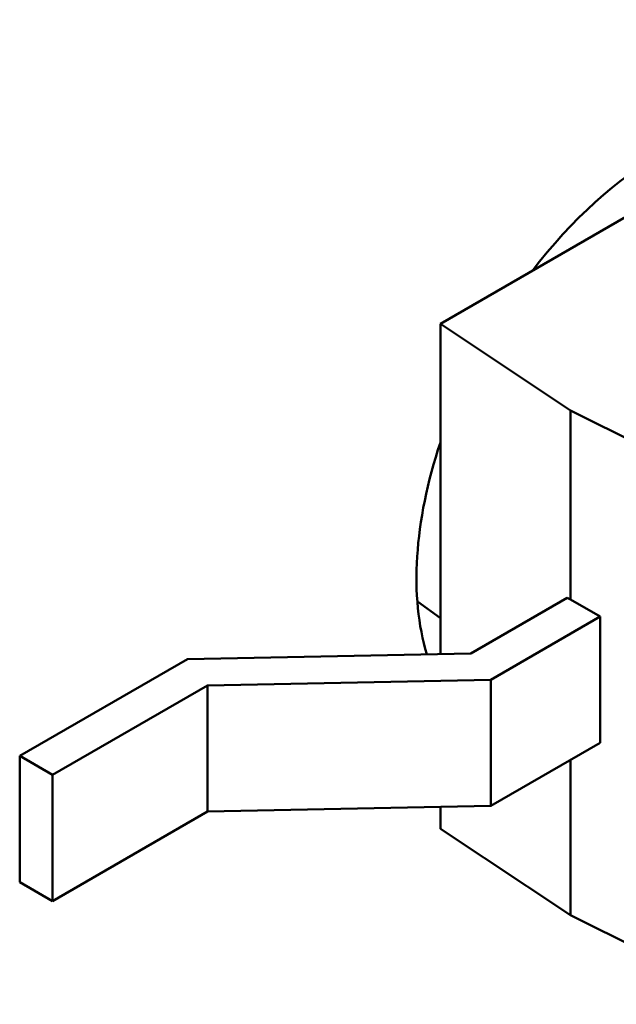
# Model space of a CAD drawing. Units: inches. Extents: x 2 to 108, y 1 to 84.
# Drawn here: x 16 to 17, y 20 to 20 of the extents above; entities that cross this region are included whole.
import ezdxf

# ---------------------------------------------------------------- set-up
doc = ezdxf.new("R2010")
doc.units = ezdxf.units.IN
doc.header["$LTSCALE"] = 5
doc.header["$MEASUREMENT"] = 0
doc.layers.add('Visible (ANSI)', color=7, linetype='Continuous', lineweight=50)

msp = doc.modelspace()

# ---------------------------------------------------------------- linework, layer by layer
at = {"layer": 'Visible (ANSI)'}
for p, q in [((16.59905, 20.21597), (16.51516, 20.16754)), ((16.53588, 20.15378), (16.51516, 20.16754)), ((16.51516, 20.16754), (16.51516, 20.11499)), ((16.53588, 20.15378), (16.56417, 20.13958)), ((16.53588, 20.15378), (16.53588, 20.12365)), ((16.53536, 20.12395), (16.52001, 20.11509)), ((16.53588, 20.12365), (16.53536, 20.12395)), ((16.5115, 20.12335), (16.51516, 20.12068)), ((16.54058, 20.12094), (16.53588, 20.12365)), ((16.54058, 20.12094), (16.52318, 20.11089)), ((16.54058, 20.12094), (16.54058, 20.10085)), ((16.52001, 20.11509), (16.47494, 20.11418)), ((16.47494, 20.11418), (16.44822, 20.09876)), ((16.4781, 20.10998), (16.45344, 20.09574)), ((16.52318, 20.11089), (16.4781, 20.10998)), ((16.4781, 20.10998), (16.4781, 20.08989)), ((16.52318, 20.11089), (16.52318, 20.0908)), ((16.54058, 20.10085), (16.52318, 20.0908)), ((16.44822, 20.09876), (16.44822, 20.07866)), ((16.45344, 20.09574), (16.44822, 20.09876)), ((16.53588, 20.09813), (16.53588, 20.07342)), ((16.45344, 20.09574), (16.45344, 20.07565)), ((16.4781, 20.08989), (16.45344, 20.07565)), ((16.52318, 20.0908), (16.4781, 20.08989)), ((16.51516, 20.09064), (16.51516, 20.08718)), ((16.53588, 20.07342), (16.51516, 20.08718)), ((16.45344, 20.07565), (16.44822, 20.07866)), ((16.53588, 20.07342), (16.56417, 20.05922))]:
    msp.add_line(p, q, dxfattribs=at)
for major_axis, start_param, end_param in [((0.02769, 0.04796), 0.226303, 1.344494), ((-0.02769, -0.04796), 5.053363, 5.790007)]:
    msp.add_ellipse((16.55052, 20.14962), major_axis=major_axis, ratio=0.57735, start_param=start_param, end_param=end_param, dxfattribs=at)

doc.saveas('drawing.dxf')
